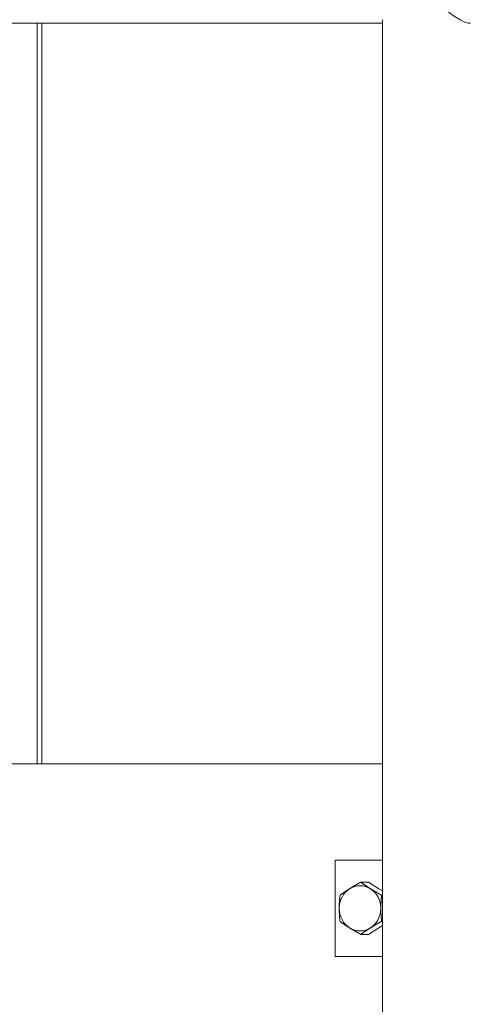
# Model space of a CAD drawing. Units: inches. Extents: x 88 to 2312, y 53 to 1500.
# Drawn here: x 1444 to 1453, y 611 to 631 of the extents above; entities that cross this region are included whole.
import ezdxf

# ---------------------------------------------------------------- set-up
doc = ezdxf.new("R2010")
doc.units = ezdxf.units.IN
doc.header["$LTSCALE"] = 70.588235
doc.header["$MEASUREMENT"] = 0
doc.layers.add('Visible (ANSI)', color=7, linetype='Continuous', lineweight=15)

msp = doc.modelspace()

# ---------------------------------------------------------------- linework, layer by layer
at = {"layer": 'Visible (ANSI)'}
for p, q in [((1436.63739, 631.16155), (1451.10584, 631.16155)), ((1443.94714, 615.79905), (1443.94714, 631.16155)), ((1444.0442, 615.79905), (1444.0442, 631.16155)), ((1451.10584, 609.79905), (1451.10584, 631.23707)), ((1451.10584, 615.79905), (1432.50374, 615.79905)), ((1451.10584, 613.79905), (1450.12577, 613.79905)), ((1450.12577, 613.79905), (1450.12577, 611.79905)), ((1450.81615, 613.3406), (1450.65904, 613.3406)), ((1450.81615, 613.3406), (1451.03201, 613.20521)), ((1451.03201, 613.20521), (1451.10584, 613.15891)), ((1451.10584, 613.06982), (1451.09075, 613.06982)), ((1451.10584, 612.52827), (1451.09075, 612.52827)), ((1451.03201, 612.39288), (1450.81615, 612.25749)), ((1451.10584, 612.43919), (1451.03201, 612.39288)), ((1450.81615, 612.25749), (1450.65904, 612.25749)), ((1450.12577, 611.79905), (1451.10584, 611.79905))]:
    msp.add_line(p, q, dxfattribs=at)
for centre, major_axis, ratio, start_param, end_param in [((1452.05584, 632.11155), (-0.93093, 0.93093), 0.2034523, 1.37008346, 2.94087979), ((1450.64267, 612.79905), (0, -0.469), 0.92050485, 3.66519143, 4.71238898), ((1450.64267, 612.79905), (0, 0.469), 0.92050485, 5.75958653, 6.80678408), ((1450.64267, 612.79905), (0, 0.469), 0.92050485, 4.71238898, 5.75958653), ((1450.64267, 612.79905), (0, -0.469), 0.92050485, 4.71238898, 5.75958653), ((1450.64267, 612.79905), (0, 0.469), 0.92050485, 3.66519143, 4.71238898), ((1450.64267, 612.79905), (0, -0.469), 0.92050485, 5.75958653, 6.80678408)]:
    msp.add_ellipse(centre, major_axis=major_axis, ratio=ratio, start_param=start_param, end_param=end_param, dxfattribs=at)
for points in [[(1450.42681, 613.20521), (1450.52699, 613.26805), (1450.65904, 613.3406)], [(1450.65904, 613.3406), (1450.75835, 613.26805), (1450.85853, 613.20521)], [(1450.22732, 613.06982), (1450.32663, 613.14238), (1450.42681, 613.20521)], [(1450.85853, 613.20521), (1450.95871, 613.14238), (1451.09075, 613.06982)], [(1450.21095, 612.79905), (1450.21095, 612.92471), (1450.22732, 613.06982)], [(1451.09075, 613.06982), (1451.07439, 612.92471), (1451.07439, 612.79905)], [(1450.22732, 612.52827), (1450.21095, 612.67338), (1450.21095, 612.79905)], [(1451.07439, 612.79905), (1451.07439, 612.67338), (1451.09075, 612.52827)], [(1450.42681, 612.39288), (1450.32663, 612.45571), (1450.22732, 612.52827)], [(1451.09075, 612.52827), (1450.95871, 612.45571), (1450.85853, 612.39288)], [(1450.65904, 612.25749), (1450.52699, 612.33005), (1450.42681, 612.39288)], [(1450.85853, 612.39288), (1450.75835, 612.33005), (1450.65904, 612.25749)]]:
    msp.add_rational_spline(points, [1, 1.0379548493, 1], degree=2, dxfattribs=at)

doc.saveas('drawing.dxf')
